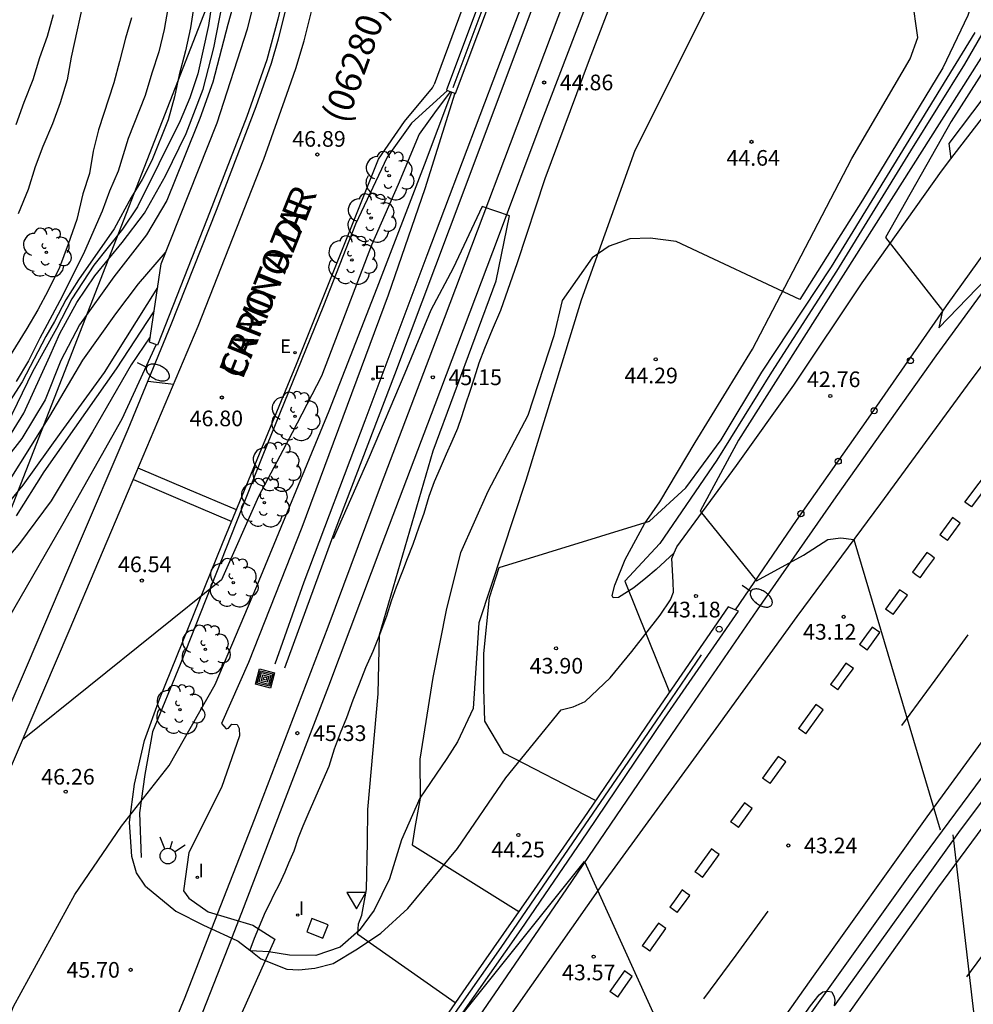
# Model space of a CAD drawing. Units: millimetres. Extents: x 580643 to 580994, y 4792290 to 4792540.
# Drawn here: x 580728 to 580774, y 4792435 to 4792482 of the extents above; entities that cross this region are included whole.
import ezdxf

# ---------------------------------------------------------------- set-up
doc = ezdxf.new("R2010")
doc.units = ezdxf.units.MM
for name, color, linetype in [('020104', 34, 'Continuous'), ('020204', 9, 'Continuous'), ('020308', 9, 'Continuous'), ('060102', 9, 'Continuous'), ('060106', 9, 'BARANDILLA'), ('060108', 9, 'Continuous'), ('060110', 9, 'Continuous'), ('060113', 4, 'Continuous'), ('060119', 9, 'Continuous'), ('060124', 9, 'Continuous'), ('060134', 9, 'Continuous'), ('060136', 9, 'Continuous'), ('070104', 3, 'Continuous'), ('070105', 6, 'Continuous'), ('070108', 9, 'VALLA'), ('080302', 9, 'Continuous'), ('080306', 9, 'Continuous'), ('080312', 8, 'Continuous'), ('090218', 9, 'Continuous'), ('100202', 3, 'Continuous'), ('220104', 9, 'LINEA_ELECTRICA'), ('220205', 1, 'Continuous'), ('220207', 9, 'Continuous'), ('220305', 1, 'Continuous'), ('220307', 9, 'Continuous'), ('250202', 9, 'Continuous'), ('260101', 9, 'Continuous'), ('260202', 9, 'Continuous'), ('260204', 9, 'Continuous'), ('260205', 9, 'Continuous'), ('270204', 9, 'Continuous'), ('270304', 9, 'Continuous')]:
    doc.layers.add(name, color=color, linetype=linetype)
doc.layers.add('020105', color=24, linetype='Continuous', lineweight=30)
doc.layers.add('060118', color=9, linetype='Continuous', lineweight=30)
doc.styles.add('ARIAL', font='ARIAL.TTF', dxfattribs={"height": 1})
doc.styles.add('ARIALI', font='ARIALI.TTF', dxfattribs={"height": 1})
doc.styles.add('ROMANS', font='romans__.ttf', dxfattribs={"height": 1})
doc.linetypes.add('BARANDILLA', pattern='A,1,[201,DONOSTI.shx,S=0.1,R=0,X=0,Y=0],1', length=2)
doc.linetypes.add('LINEA_ELECTRICA', pattern='A,7.5,-0.3,["E",Standard,S=0.25,R=0,X=-0.1,Y=-0.1],-0.3', length=8.1)
doc.linetypes.add('VALLA', pattern='A,1,[200,DONOSTI.shx,S=0.1,R=0,X=0,Y=0],1', length=2)

# ---------------------------------------------------------------- blocks, each defined once
blk = doc.blocks.new('SEMAFO')
for p, q in [((-0.24, -0.29), (-0.625, -0.75)), ((0.005, -0.375), (0.005, -0.74)), ((0.24, -0.29), (0.625, -0.75))]:
    blk.add_line(p, q)
blk.add_circle((0, 0), 0.375)
blk = doc.blocks.new('COLTEN')
for p, q in [((-0.375, -0.375), (-0.375, 0.375)), ((-0.375, 0.375), (0.375, 0.375)), ((-0.305, -0.305), (-0.305, 0.305)), ((-0.305, 0.305), (0.305, 0.305)), ((-0.23, -0.23), (-0.23, 0.23)), ((-0.23, 0.23), (0.23, 0.23)), ((-0.145, -0.145), (-0.145, 0.145)), ((-0.145, 0.145), (0.145, 0.145)), ((-0.065, 0.065), (0.065, 0.065)), ((-0.065, -0.065), (-0.065, 0.065)), ((0.065, 0.065), (0.065, -0.065)), ((0.145, 0.145), (0.145, -0.145)), ((0.23, 0.23), (0.23, -0.23)), ((0.305, 0.305), (0.305, -0.305)), ((0.375, 0.375), (0.375, -0.375)), ((0.375, -0.375), (-0.375, -0.375)), ((0.305, -0.305), (-0.305, -0.305)), ((0.23, -0.23), (-0.23, -0.23)), ((0.145, -0.145), (-0.145, -0.145)), ((0.065, -0.065), (-0.065, -0.065))]:
    blk.add_line(p, q)
blk = doc.blocks.new('COTAPU')
blk.add_circle((0, 0), 0.075)
blk = doc.blocks.new('ARBOL')
blk.add_circle((0, 0), 0.0587)
for centre, radius, start, end in [((-0.28, 0.855), 0.3, 359.2878, 173.6078), ((0.097, 0.97), 0.21, 23.1565, 160.4665), ((0.438, 0.881), 0.24, 301.578, 139.328), ((-0.564, 0.381), 0.532, 92.28, 254.58), ((0.656, 0.288), 0.443, 319.8556, 114.7656), ((-0.091, 0.321), 0.12, 119.14, 310.56), ((0.819, -0.249), 0.383, 235.5275, 62.0275), ((-0.556, -0.339), 0.555, 142.64, 266.54), ((-0.039, -0.384), 0.21, 189.64, 323.88), ((-0.301, -0.676), 0.45, 213.78, 295.32), ((0.299, -0.624), 0.532, 224.67, 0.24)]:
    blk.add_arc(centre, radius, start, end)
blk = doc.blocks.new('REGALU')
blk.add_circle((0, 0), 0.055)
blk = doc.blocks.new('REGELE')
blk.add_circle((0, 0), 0.055)
blk = doc.blocks.new('REIND')
blk.add_circle((0, 0), 0.055)
blk = doc.blocks.new('FAREDI')
blk.add_line((0, 0), (0.5, 0))
blk.add_lwpolyline([(0.5, 0, 0.159986), (0.538, -0.117, 0.106322), (0.675, -0.238, 0.071006), (0.858, -0.309, 0.057309), (1.099, -0.337, 0.057309), (1.339, -0.309, 0.071006), (1.522, -0.238, 0.106322), (1.659, -0.117, 0.159986), (1.697, 0, 0.159986), (1.659, 0.117, 0.106322), (1.522, 0.238, 0.071006), (1.339, 0.309, 0.057309), (1.099, 0.337, 0.057309), (0.858, 0.309, 0.071006), (0.675, 0.238, 0.106322), (0.538, 0.117, 0.159986)], format="xyb", close=True)
blk = doc.blocks.new('HUEPIV')
blk.add_circle((0, 0), 0.145)
blk = doc.blocks.new('SETRA')
at = {"linetype": 'Continuous'}
blk.add_lwpolyline([(0.451, 0.26), (-0.45, 0.26), (-0.001, -0.52)], close=True, dxfattribs=at)

msp = doc.modelspace()

# ---------------------------------------------------------------- linework, layer by layer
at = {"layer": '020104', "flags": 128}
for points, elevation in [([(580776.699, 4792485.583), (580773.619, 4792480.231), (580771.043, 4792476.087), (580767.499, 4792470.319), (580764.387, 4792465.487), (580761.771, 4792461.272), (580759.051, 4792457.288), (580757.379, 4792455.496), (580759.509, 4792450.179)], 43.5), ([(580739.015, 4792484.433), (580738.377, 4792482.138), (580737.665, 4792479.368), (580737.033, 4792477.628), (580736.297, 4792475.764), (580735.461, 4792473.714), (580734.495, 4792472.062), (580732.925, 4792470.054), (580731.279, 4792467.764), (580730.395, 4792466.048), (580729.647, 4792464.174), (580728.529, 4792462.322), (580727.035, 4792460.438)], 49.5), ([(580737.765, 4792484.285), (580737.455, 4792482.086), (580736.941, 4792479.762), (580736.567, 4792478.618), (580736.103, 4792477.52), (580734.061, 4792473.41), (580733.342, 4792472.335), (580731.967, 4792470.618), (580730.908, 4792469.006), (580730.186, 4792467.581), (580729.029, 4792465.5), (580727.807, 4792462.976)], 50.5), ([(580736.951, 4792484.271), (580736.599, 4792481.978), (580736.357, 4792480.87), (580736.057, 4792479.728), (580735.827, 4792478.662), (580735.527, 4792477.574), (580734.742, 4792475.625), (580734.286, 4792474.713), (580733.749, 4792473.85), (580732.935, 4792472.352), (580731.227, 4792469.914), (580730.635, 4792468.96), (580730.081, 4792467.914), (580729.678, 4792467.191), (580728.537, 4792465.026), (580727.933, 4792464.084)], 51), ([(580774.392, 4792484.332), (580773.786, 4792482.564), (580772.587, 4792480.063), (580768.747, 4792473.727), (580765.739, 4792468.975), (580759.827, 4792471.751), (580758.587, 4792471.903), (580757.603, 4792471.871), (580756.627, 4792471.527), (580755.811, 4792470.959), (580754.371, 4792468.928), (580753.979, 4792467.232), (580752.731, 4792463.416), (580750.819, 4792459.784), (580749.515, 4792456.848), (580748.843, 4792454.176), (580748.179, 4792450.88), (580747.571, 4792446.976), (580747.579, 4792445.104), (580747.323, 4792443.696), (580747.203, 4792442.864), (580752.303, 4792439.686)], 44.5), ([(580728.251, 4792477.344), (580728.643, 4792478.406), (580729.073, 4792479.504), (580729.381, 4792480.552), (580729.753, 4792481.564), (580730.039, 4792482.602)], 53), ([(580735.503, 4792482.894), (580735.329, 4792481.892), (580735.081, 4792480.828), (580734.737, 4792479.8), (580734.421, 4792478.73), (580733.617, 4792476.674), (580733.125, 4792475.112), (580732.725, 4792474.148), (580732.363, 4792473.19), (580731.517, 4792471.27), (580730.447, 4792469.12), (580729.383, 4792467.114), (580728.841, 4792466.026), (580728.253, 4792465.048)], 51.5), ([(580733.767, 4792482.446), (580733.479, 4792481.48), (580733.197, 4792480.352), (580732.917, 4792479.336), (580732.193, 4792477.092), (580731.941, 4792476.06), (580731.759, 4792474.998), (580731.445, 4792474.022), (580731.153, 4792472.792), (580730.743, 4792471.62), (580730.327, 4792470.508), (580729.787, 4792469.404), (580729.291, 4792468.468), (580728.769, 4792467.576), (580727.119, 4792464.942)], 52), ([(580755.97, 4792444.996), (580751.587, 4792447.256), (580750.667, 4792448.784), (580750.619, 4792450.344), (580750.627, 4792452.032), (580750.899, 4792454.704), (580751.363, 4792456.144), (580758.555, 4792458.352), (580760.291, 4792459.96), (580761.979, 4792462.248), (580763.923, 4792465.495), (580767.259, 4792470.535), (580774.131, 4792481.743)], 44), ([(580775.227, 4792481.823), (580762.803, 4792462.24), (580760.979, 4792458.84), (580763.675, 4792455.504), (580765.923, 4792456.736), (580767.085, 4792457.476), (580767.706, 4792457.565), (580768.322, 4792457.48), (580772.458, 4792443.584)], 43), ([(580713.987, 4792395.365), (580715.008, 4792400.417), (580716.376, 4792404.713), (580719.24, 4792410.969), (580723.424, 4792419.449), (580726.48, 4792426.76), (580726.872, 4792428.8), (580726.84, 4792429.536), (580726.648, 4792429.904), (580726.584, 4792431.136), (580728.121, 4792435.128), (580731.065, 4792440.496), (580733.297, 4792443.76), (580735.577, 4792446.664), (580737.769, 4792450.535), (580739.761, 4792455.247), (580743.225, 4792463.639), (580745.529, 4792469.535), (580747.785, 4792475.414), (580749.091, 4792478.893)], 46), ([(580749.024, 4792478.919), (580748.341, 4792478.021), (580747.539, 4792476.881), (580746.525, 4792474.48), (580745.251, 4792471.566), (580742.857, 4792465.3), (580741.463, 4792462.586), (580739.853, 4792459.54), (580738.069, 4792455.548), (580728.561, 4792447.899)], 46.5), ([(580749.231, 4792478.837), (580747.801, 4792474.263), (580746.057, 4792469.175), (580741.913, 4792458.055), (580739.369, 4792451.591), (580738.081, 4792448.671), (580738.296, 4792448.415), (580738.416, 4792448.447), (580738.576, 4792448.647), (580738.824, 4792448.631), (580738.928, 4792448.431), (580738.936, 4792448.079), (580738.072, 4792445.608), (580736.52, 4792442.504), (580736.256, 4792440.672), (580736.52, 4792440.312), (580737.44, 4792439.664), (580739.568, 4792439.024), (580740.624, 4792438.352), (580737.672, 4792431.76), (580736.624, 4792429.84), (580736.584, 4792429.152), (580736.728, 4792428.248), (580737.511, 4792426.36)], 45.5), ([(580726.985, 4792458.83), (580729.867, 4792463.382), (580731.443, 4792466.072), (580733.019, 4792468.28), (580734.109, 4792469.724), (580735.4, 4792471.217)], 49), ([(580735.016, 4792469.544), (580732.463, 4792465.47), (580730.393, 4792462.624), (580728.571, 4792460.082), (580726.699, 4792457.814)], 48.5), ([(580728.267, 4792458.608), (580729.599, 4792460.722), (580733.047, 4792465.654), (580734.841, 4792468.372)], 48), ([(580727.909, 4792453.737), (580730.499, 4792458.242), (580733.323, 4792463.256), (580734.945, 4792466.805)], 47), ([(580734.553, 4792465.065), (580735.794, 4792464.921)], 47), ([(580775.587, 4792421.885), (580773.074, 4792443.352)], 43), ([(580749.322, 4792434.415), (580755.447, 4792442.078), (580761.579, 4792428.524)], 43.5)]:
    msp.add_lwpolyline(points, dxfattribs=dict(at, elevation=elevation))
at = {"layer": '020105', "flags": 128}
for points, elevation in [([(580711.945, 4792442.25), (580714.915, 4792446.705), (580717.307, 4792449.611), (580718.731, 4792451.099), (580720.033, 4792452.235), (580721.369, 4792453.265), (580722.581, 4792454.391), (580723.843, 4792455.727), (580726.551, 4792460.196), (580728.613, 4792463.522), (580729.869, 4792466.262), (580730.337, 4792467.338), (580731.162, 4792468.83), (580732.02, 4792470.099), (580733.321, 4792471.692), (580734.399, 4792473.106), (580735.393, 4792474.892), (580736.379, 4792476.916), (580737.195, 4792479.04), (580737.711, 4792481.006), (580738.267, 4792483.891)], 50), ([(580731.573, 4792483.716), (580730.877, 4792480.566), (580730.687, 4792479.484), (580730.359, 4792478.376), (580729.983, 4792477.37), (580729.523, 4792476.29), (580729.159, 4792475.326), (580728.833, 4792474.234), (580728.355, 4792473.072)], 52.5), ([(580775.891, 4792482.031), (580772.979, 4792477.487), (580769.835, 4792471.943), (580772.571, 4792468.447), (580772.395, 4792467.607), (580775.115, 4792470.431)], 42.5), ([(580749.256, 4792435.308), (580744.592, 4792438.576), (580744.632, 4792439.096), (580744.792, 4792439.504), (580745.016, 4792440.728), (580745.064, 4792442.999), (580745.072, 4792444.559), (580745.568, 4792450.095), (580745.638, 4792452.918), (580748.209, 4792461.719), (580751.209, 4792469.863), (580751.851, 4792472.965), (580750.543, 4792473.422), (580749.161, 4792470.463), (580748.097, 4792468.463), (580746.841, 4792465.439), (580745.137, 4792461.423), (580743.417, 4792457.519)], 45), ([(580734.664, 4792467.189), (580733.761, 4792465.842), (580731.903, 4792462.634), (580729.933, 4792459.336), (580728.409, 4792457.286), (580727.279, 4792455.968), (580725.563, 4792453.649), (580723.863, 4792451.179), (580722.111, 4792448.705), (580718.619, 4792442.477), (580717.313, 4792439.643), (580716.712, 4792437.643)], 47.5)]:
    msp.add_lwpolyline(points, dxfattribs=dict(at, elevation=elevation))
at = {"layer": '060102'}
for points in [[(580772.974, 4792475.702, 42.38), (580775.62, 4792479.134, 42.257), (580779.932, 4792485.102, 41.913), (580783.7, 4792490.429, 41.521), (580785.748, 4792493.749, 41.305), (580787.708, 4792497.213, 41.265), (580788.692, 4792500.013, 41.177), (580789.228, 4792502.149, 41.161), (580789.388, 4792503.781, 41.169), (580789.372, 4792504.797, 41.169), (580789.3, 4792505.717, 41.169), (580788.876, 4792507.685, 41.169), (580787.532, 4792513.333, 41.241), (580786.771, 4792516.176, 41.425)], [(580759.736, 4792456.851, 43.141), (580759.852, 4792457.135, 43.137), (580762.716, 4792461.031, 42.905), (580765.46, 4792464.87, 42.809), (580768.732, 4792469.766, 42.617), (580772.524, 4792475.118, 42.401), (580772.974, 4792475.702, 42.38)], [(580717.06, 4792385.562, 44.953), (580723.22, 4792394.721, 44.673), (580729.148, 4792403.793, 44.377), (580734.892, 4792412.089, 44.201), (580740.06, 4792419.872, 44.001), (580745.348, 4792427.184, 43.857), (580750.036, 4792434.104, 43.641), (580754.604, 4792440.767, 43.449), (580759.86, 4792448.503, 43.233), (580763.716, 4792454.119, 43.065), (580767.484, 4792459.527, 42.897), (580772.268, 4792466.27, 42.609), (580776.556, 4792472.15, 42.497), (580776.572, 4792472.286, 42.505), (580775.764, 4792472.854, 42.505), (580772.748, 4792468.662, 42.577), (580769.012, 4792463.294, 42.793), (580765.564, 4792458.391, 42.953), (580762.656, 4792454.11, 43.042)], [(580739.476, 4792437.789, 45.542), (580739.956, 4792437.408, 45.521), (580741.204, 4792436.912, 45.425), (580741.78, 4792436.88, 45.353), (580742.54, 4792436.96, 45.305), (580743.42, 4792437.184, 45.273), (580744.588, 4792437.896, 45.121), (580745.692, 4792438.64, 44.945), (580746.996, 4792439.816, 44.689), (580749.364, 4792442.695, 44.481), (580751.676, 4792446.079, 44.073), (580754.332, 4792449.327, 43.825), (580754.9, 4792449.479, 43.817), (580755.476, 4792449.727, 43.745), (580756.668, 4792450.863, 43.625), (580757.7, 4792452.119, 43.529), (580759.068, 4792453.855, 43.305), (580759.564, 4792454.599, 43.217), (580759.692, 4792454.967, 43.137), (580759.676, 4792455.439, 43.153), (580759.62, 4792456.567, 43.145), (580759.736, 4792456.851, 43.141)], [(580734.444, 4792440.888, 45.745), (580735.892, 4792439.688, 45.681), (580737.212, 4792439.024, 45.577), (580737.605, 4792438.844, 45.575)], [(580737.605, 4792438.844, 45.575), (580738.571, 4792438.403, 45.57)], [(580738.571, 4792438.403, 45.57), (580738.876, 4792438.264, 45.569), (580739.428, 4792437.827, 45.544)], [(580739.428, 4792437.827, 45.544), (580739.476, 4792437.789, 45.542)]]:
    msp.add_polyline3d(points, dxfattribs=at)
at = {"layer": '060106'}
for points in [[(580748.893, 4792478.972, 46.679), (580747.169, 4792477.412, 46.777), (580746.001, 4792475.781, 46.825), (580744.481, 4792472.573, 46.841), (580742.961, 4792468.661, 46.841), (580740.017, 4792461.437, 46.665), (580736.105, 4792451.501, 46.321), (580734.769, 4792448.27, 46.217), (580734.409, 4792446.238, 46.201), (580734.145, 4792444.398, 46.049), (580734.24, 4792442.262, 45.977)], [(580736.7, 4792416.744, 44.081), (580738.748, 4792420.064, 44.641), (580741.076, 4792423.328, 45.681), (580744.156, 4792427.568, 45.777), (580747.476, 4792432.28, 45.913), (580751.452, 4792437.951, 45.705), (580755.092, 4792443.271, 45.177), (580758.884, 4792448.807, 44.553), (580761.044, 4792451.967, 44.241)]]:
    msp.add_polyline3d(points, dxfattribs=at)
at = {"layer": '060108'}
for points in [[(580743.857, 4792494.724, 46.929), (580743.569, 4792493.364, 47.041), (580742.753, 4792489.772, 47.073), (580741.561, 4792484.588, 47.065), (580740.793, 4792481.436, 47.081), (580740.457, 4792480.269, 47.081), (580739.721, 4792478.189, 47.081), (580737.825, 4792473.229, 47.105), (580735.657, 4792467.749, 47.081), (580733.601, 4792462.749, 47.001), (580731.121, 4792456.973, 46.881), (580728.777, 4792451.462, 46.737), (580726.825, 4792446.942, 46.617), (580724.313, 4792441.094, 46.569), (580722.045, 4792435.828, 46.526)], [(580709.44, 4792409.743, 46.497), (580710.008, 4792410.887, 46.625), (580711.464, 4792413.079, 46.561), (580713.561, 4792416.103, 46.497), (580714.905, 4792418.303, 46.489), (580716.513, 4792421.159, 46.497), (580717.897, 4792423.727, 46.513), (580719.865, 4792427.894, 46.481), (580721.649, 4792431.798, 46.473), (580723.577, 4792436.238, 46.489), (580725.665, 4792441.182, 46.537), (580728.313, 4792447.318, 46.569), (580730.785, 4792453.117, 46.753), (580733.633, 4792459.805, 46.873), (580736.961, 4792467.685, 47.033), (580740.097, 4792475.677, 47.057), (580741.201, 4792478.789, 47.033), (580741.633, 4792480.028, 47.041), (580742.025, 4792481.356, 47.033), (580742.537, 4792483.412, 47.025)], [(580677.266, 4792314.229, 47.329), (580680.763, 4792317.764, 47.193), (580689.787, 4792327.756, 46.769), (580698.843, 4792338.691, 46.433), (580707.643, 4792350.291, 45.953), (580717.435, 4792363.746, 45.521), (580726.235, 4792376.642, 45.049), (580736.595, 4792391.977, 44.497), (580746.931, 4792407.216, 43.945), (580756.827, 4792421.776, 43.601), (580766.259, 4792435.167, 43.273), (580766.667, 4792435.687, 43.273), (580766.851, 4792435.839, 43.273), (580767.032, 4792435.866, 43.273)], [(580767.032, 4792435.866, 43.273), (580767.067, 4792435.871, 43.273), (580767.267, 4792435.831, 43.273), (580767.387, 4792435.591, 43.281), (580767.419, 4792435.431, 43.281), (580767.379, 4792435.166, 43.281)]]:
    msp.add_polyline3d(points, dxfattribs=at)
at = {"layer": '060110'}
for points in [[(580762.433, 4792485.268, 44.681), (580760.945, 4792482.268, 44.665), (580757.857, 4792476.092, 44.633), (580755.28, 4792468.941, 44.553), (580752.632, 4792460.301, 44.161), (580750.384, 4792453.501, 44.073), (580750.12, 4792449.389, 44.137), (580749.368, 4792447.797, 44.321), (580748.848, 4792446.997, 44.377), (580747.56, 4792445.109, 44.537), (580746.688, 4792443.101, 44.633), (580746.12, 4792441.246, 44.809), (580745.376, 4792439.75, 44.913), (580744.664, 4792438.766, 45.057), (580743.752, 4792437.966, 45.185), (580742.592, 4792437.574, 45.321), (580741.328, 4792437.582, 45.433), (580740.336, 4792437.742, 45.489), (580739.744, 4792437.782, 45.537), (580739.476, 4792437.789, 45.537)], [(580759.736, 4792456.851, 43.141), (580758.872, 4792456.053, 43.345), (580758.384, 4792455.637, 43.361), (580757.808, 4792455.173, 43.529), (580757.072, 4792454.709, 43.689), (580756.816, 4792454.693, 43.721), (580756.76, 4792454.797, 43.809), (580756.896, 4792455.293, 43.897), (580757.392, 4792456.525, 43.905), (580758.32, 4792458.229, 44.065), (580759.04, 4792459.293, 44.121), (580760.736, 4792462.117, 44.233), (580763.472, 4792466.588, 44.489), (580765.8, 4792471.052, 44.569), (580768.232, 4792475.724, 44.657), (580771.024, 4792480.492, 44.745), (580771.384, 4792481.5, 44.753), (580771.12, 4792483.444, 44.745)]]:
    msp.add_polyline3d(points, dxfattribs=at)
at = {"layer": '060113'}
msp.add_polyline3d([(580786.771, 4792516.176, 41.201), (580785.981, 4792515.861, 41.201), (580786.533, 4792513.909, 41.201), (580787.204, 4792511.357, 41.177), (580787.66, 4792509.165, 41.169), (580788.028, 4792507.381, 41.137), (580788.34, 4792505.901, 41.129), (580788.54, 4792504.605, 41.129), (580788.54, 4792503.301, 41.129), (580788.444, 4792502.149, 41.129), (580788.132, 4792500.661, 41.137), (580787.708, 4792499.229, 41.153), (580787.012, 4792497.469, 41.209), (580786.196, 4792495.653, 41.233), (580785.156, 4792493.773, 41.305), (580783.732, 4792491.501, 41.473), (580781.708, 4792488.533, 41.665), (580780.196, 4792486.477, 41.849), (580777.516, 4792482.838, 42.065), (580775.132, 4792479.438, 42.257), (580772.868, 4792476.438, 42.369), (580772.974, 4792475.702, 42.373)], dxfattribs=at)
at = {"layer": '060118'}
for points in [[(580777.846, 4792540.306, 44.098), (580777.76, 4792540.15, 44.101), (580776.31, 4792537.456, 44.195), (580774.804, 4792534.434, 44.209), (580773.116, 4792530.98, 44.253), (580771.652, 4792527.674, 44.309), (580770.168, 4792524.279, 44.415), (580768.598, 4792520.391, 44.431), (580767.342, 4792517.271, 44.463), (580765.704, 4792513.071, 44.507), (580763.337, 4792506.763, 44.537), (580760.753, 4792499.956, 44.641), (580758.217, 4792493.204, 44.729), (580755.177, 4792485.148, 44.881), (580751.881, 4792476.412, 45.001), (580748.721, 4792468.061, 45.161), (580745.713, 4792460.125, 45.265), (580743.16, 4792453.293, 45.393), (580739.632, 4792444.062, 45.513), (580737.605, 4792438.844, 45.586)], [(580738.571, 4792438.403, 45.588), (580739.056, 4792439.638, 45.569), (580740.976, 4792444.678, 45.457), (580743.216, 4792450.477, 45.393), (580745.768, 4792457.253, 45.265), (580748.305, 4792463.949, 45.177), (580751.329, 4792471.973, 45.057), (580753.417, 4792477.556, 44.961), (580755.857, 4792483.932, 44.849), (580758.393, 4792490.716, 44.769), (580761.633, 4792499.188, 44.625), (580765.449, 4792509.347, 44.433), (580766.572, 4792512.283, 44.481)], [(580737.605, 4792438.844, 45.586), (580736.328, 4792435.558, 45.633), (580735.259, 4792432.972, 45.667)], [(580736.315, 4792432.668, 45.679), (580738.571, 4792438.403, 45.588)]]:
    msp.add_polyline3d(points, dxfattribs=at)
at = {"layer": '060119'}
for points in [[(580771.019, 4792441.447, 43.745), (580780.083, 4792453.678, 43.273)], [(580779.987, 4792452.35, 43.441), (580773.331, 4792443.455, 43.625)], [(580773.331, 4792443.455, 43.625), (580767.379, 4792435.166, 43.915)], [(580767.032, 4792435.866, 43.969), (580771.019, 4792441.447, 43.745)], [(580759.795, 4792425.736, 44.377), (580767.032, 4792435.866, 43.969)]]:
    msp.add_polyline3d(points, dxfattribs=at)
at = {"layer": '060124'}
msp.add_polyline3d([(580742.152, 4792438.702, 45.409), (580742.929, 4792438.401, 45.417), (580743.176, 4792439.038, 45.417), (580742.399, 4792439.339, 45.409), (580742.152, 4792438.702, 45.409)], dxfattribs=at)
at = {"layer": '060134'}
for points in [[(580757.929, 4792505.52, 46.688), (580753.425, 4792493.268, 46.657), (580748.257, 4792479.26, 46.689)], [(580734.444, 4792440.888, 45.745), (580734.016, 4792441.526, 45.897), (580733.784, 4792442.31, 45.937), (580733.673, 4792443.958, 46.073), (580733.913, 4792445.774, 46.161), (580734.393, 4792447.87, 46.177), (580735.105, 4792449.845, 46.185), (580738.129, 4792457.285, 46.569), (580741.665, 4792465.877, 46.777), (580745.585, 4792475.677, 46.817), (580746.833, 4792477.484, 46.753), (580748.169, 4792479.092, 46.705), (580748.257, 4792479.26, 46.689)]]:
    msp.add_polyline3d(points, dxfattribs=at)
at = {"layer": '060136'}
for points in [[(580741.104, 4792451.341, 45.113), (580743.537, 4792457.965, 45.009), (580746.361, 4792465.373, 44.953), (580748.977, 4792472.333, 44.833), (580753.081, 4792483.268, 44.673), (580759.145, 4792499.196, 44.409), (580762.857, 4792508.891, 44.225), (580764.112, 4792512.257, 44.213)], [(580763.332, 4792511.517, 44.189), (580760.433, 4792504.027, 44.289), (580757.249, 4792495.548, 44.361), (580753.809, 4792486.7, 44.473), (580751.281, 4792480.004, 44.649), (580747.905, 4792471.077, 44.905), (580744.929, 4792463.157, 44.905), (580742.017, 4792455.445, 45.041), (580740.632, 4792451.517, 45.097)]]:
    msp.add_polyline3d(points, dxfattribs=at)
at = {"layer": '070104'}
msp.add_polyline3d([(580757.951, 4792486.404, 44.587), (580755.658, 4792480.443, 44.598), (580753.538, 4792474.748, 44.665), (580752.221, 4792470.724, 44.841), (580751.417, 4792468.45, 44.803), (580751.03, 4792467.519, 44.804), (580750.663, 4792466.62, 44.804), (580750.393, 4792465.919, 44.805), (580750.163, 4792465.209, 44.804), (580749.938, 4792464.516, 44.811), (580749.76, 4792464, 44.822), (580749.559, 4792463.353, 44.827), (580749.36, 4792462.8, 44.806), (580749.096, 4792462.169, 44.821), (580748.828, 4792461.562, 44.821), (580748.534, 4792460.904, 44.824), (580748.249, 4792460.241, 44.827), (580747.99, 4792459.537, 44.829), (580747.748, 4792458.732, 44.828), (580747.518, 4792458.067, 44.829), (580747.224, 4792457.251, 44.833), (580746.959, 4792456.56, 44.823), (580746.727, 4792455.96, 44.842), (580746.43, 4792455.196, 44.841), (580746.196, 4792454.529, 44.864), (580745.967, 4792453.816, 44.891), (580745.638, 4792452.918, 44.95), (580745.318, 4792452.118, 44.987), (580744.965, 4792451.347, 45.058), (580744.657, 4792450.564, 45.093), (580744.365, 4792449.799, 45.124), (580744.055, 4792448.947, 45.18), (580743.752, 4792448.213, 45.18), (580743.458, 4792447.44, 45.178), (580743.218, 4792446.621, 45.181), (580742.258, 4792444.429, 45.189), (580741.969, 4792443.763, 45.192), (580741.744, 4792443.203, 45.206), (580741.529, 4792442.569, 45.232), (580741.277, 4792441.994, 45.267), (580741.104, 4792441.558, 45.295), (580740.842, 4792440.975, 45.295), (580740.57, 4792440.465, 45.303), (580740.388, 4792440.078, 45.319), (580740.168, 4792439.646, 45.383), (580739.645, 4792438.388, 45.421), (580739.428, 4792437.827, 45.425)], dxfattribs=at)
at = {"layer": '070105'}
for points in [[(580764.244, 4792520.415, 47.084), (580763.955, 4792519.72, 47.052), (580761.907, 4792514.28, 46.996), (580759.403, 4792507.424, 47.004), (580756.209, 4792498.66, 47.065), (580752.705, 4792489.316, 47.081), (580748.833, 4792478.996, 47.089), (580748.893, 4792478.972, 47.092)], [(580748.893, 4792478.972, 47.092), (580749.273, 4792478.82, 47.113), (580755.033, 4792494.148, 47.049), (580759.779, 4792507.287, 47.001)], [(580741.305, 4792493.229, 49.124), (580742.881, 4792492.436, 46.945), (580742.897, 4792492.1, 46.977), (580742.809, 4792491.18, 46.993), (580742.241, 4792488.596, 47.001), (580741.505, 4792485.548, 47.025), (580740.769, 4792482.38, 47.057), (580740.241, 4792480.437, 47.065), (580739.289, 4792477.725, 47.057), (580737.393, 4792472.837, 47.065), (580735.009, 4792466.781, 47.057), (580734.625, 4792466.925, 47.841), (580735.185, 4792470.677, 49.105), (580737.865, 4792477.421, 49.097), (580739.321, 4792481.924, 49.089), (580740.177, 4792485.356, 49.057), (580741.249, 4792489.884, 49.017), (580741.329, 4792491.428, 49.073), (580741.241, 4792491.764, 49.105), (580740.561, 4792492.541, 49.192)], [(580762.656, 4792454.11, 43.084), (580762.316, 4792454.255, 43.185), (580758.9, 4792449.295, 43.633), (580755.58, 4792444.423, 44.113), (580752.884, 4792440.519, 44.521), (580749.764, 4792436.048, 44.929), (580746.916, 4792431.896, 45.113), (580743.068, 4792426.576, 45.065), (580740.94, 4792423.592, 44.817), (580739.468, 4792421.408, 44.569), (580737.66, 4792418.792, 44.273), (580736.356, 4792416.688, 44.057), (580736.852, 4792416.576, 43.937)], [(580736.852, 4792416.576, 43.937), (580738.868, 4792419.912, 43.841), (580742.78, 4792425.336, 43.753), (580746.052, 4792429.84, 43.545), (580749.412, 4792434.544, 43.553), (580752.412, 4792438.823, 43.457), (580755.564, 4792443.439, 43.345), (580759.276, 4792448.927, 43.185), (580762.804, 4792454.047, 43.041), (580762.656, 4792454.11, 43.084)]]:
    msp.add_polyline3d(points, dxfattribs=at)
at = {"layer": '070108'}
msp.add_polyline3d([(580773.8, 4792540.306, 47.19), (580771.091, 4792534.724, 47.194), (580768.556, 4792529.431, 47.178), (580765.242, 4792522.296, 47.17), (580764.141, 4792519.647, 47.046), (580762.094, 4792514.211, 46.991), (580759.591, 4792507.355, 46.999), (580754.209, 4792492.644, 47.081), (580749.137, 4792479.1, 47.105)], dxfattribs=at)
at = {"layer": '220104'}
msp.add_polyline3d([(580740.657, 4792491.436, 49.209), (580727.729, 4792458.237, 48.169), (580716.505, 4792428.925, 47.841), (580701.584, 4792392.432, 46.817), (580680.928, 4792365.105, 48.025), (580655.288, 4792335.866, 48.385), (580644.163, 4792330.808, 49.159)], dxfattribs=at)
at = {"layer": '260101'}
for points in [[(580732.81, 4792387.574, 44.767), (580739.098, 4792396.822, 44.479), (580745.602, 4792406.533, 44.087), (580750.842, 4792414.213, 43.871), (580756.226, 4792422.125, 43.623), (580761.434, 4792429.557, 43.439), (580766.394, 4792436.588, 43.247), (580771.834, 4792444.204, 42.975), (580776.93, 4792451.18, 42.799), (580783.122, 4792459.507, 42.567), (580787.058, 4792464.699, 42.375), (580789.578, 4792467.995, 42.303), (580794.186, 4792473.755, 42.143), (580797.714, 4792478.114, 41.959), (580800.89, 4792481.858, 41.775), (580803.89, 4792485.266, 41.679), (580807.634, 4792489.514, 41.575), (580811.794, 4792494.154, 41.415), (580816.346, 4792499.129, 41.311), (580820.762, 4792504.001, 41.175), (580825.026, 4792508.697, 41.087), (580830.082, 4792514.225, 40.967), (580834.89, 4792519.4, 40.815), (580840.146, 4792525.12, 40.655)], [(580731.778, 4792381.694, 44.719), (580739.146, 4792392.654, 44.367), (580746.49, 4792403.534, 44.031), (580752.306, 4792412.069, 43.799), (580758.586, 4792421.205, 43.551), (580765.034, 4792430.508, 43.287), (580772.338, 4792440.796, 43.031), (580779.13, 4792449.964, 42.759), (580786.49, 4792459.555, 42.455), (580794.746, 4792469.627, 42.111), (580800.658, 4792476.474, 41.887), (580806.226, 4792482.778, 41.647), (580811.914, 4792489.106, 41.479), (580816.602, 4792494.321, 41.343), (580821.85, 4792500.129, 41.207), (580826.09, 4792504.809, 41.095), (580830.554, 4792509.673, 41.023), (580835.186, 4792514.697, 40.879), (580840.49, 4792520.424, 40.767)], [(580790.925, 4792495.221, 41.432), (580790.731, 4792493.994, 41.455), (580790.387, 4792492.314, 41.535), (580789.883, 4792490.538, 41.607), (580789.451, 4792489.194, 41.687), (580788.915, 4792487.866, 41.775), (580787.923, 4792485.61, 41.903), (580786.939, 4792483.73, 41.999), (580785.715, 4792481.651, 42.111), (580783.891, 4792478.883, 42.239), (580782.091, 4792476.235, 42.391), (580779.435, 4792472.555, 42.511), (580777.043, 4792469.291, 42.623), (580773.747, 4792464.867, 42.759), (580769.603, 4792459.211, 42.919), (580765.603, 4792453.804, 43.087), (580761.723, 4792448.436, 43.287), (580756.203, 4792440.852, 43.503), (580751.523, 4792434.181, 43.703), (580746.763, 4792427.309, 43.879), (580741.379, 4792419.349, 44.063), (580737.675, 4792413.917, 44.247)], [(580781.243, 4792468.787, 42.591), (580773.955, 4792459.051, 42.887), (580773.643, 4792459.267, 42.919), (580777.059, 4792463.811, 42.791)], [(580738.792, 4792458.897, 46.612), (580736.442, 4792459.895, 46.703), (580734.092, 4792460.893, 46.794)], [(580733.863, 4792460.349, 46.795), (580736.215, 4792459.35, 46.703), (580738.568, 4792458.351, 46.612)], [(580772.815, 4792457.436, 42.958), (580773.419, 4792458.259, 42.935), (580773.051, 4792458.531, 42.935), (580772.442, 4792457.701, 42.963)], [(580772.815, 4792457.436, 42.979), (580772.585, 4792457.6, 42.977), (580772.442, 4792457.701, 42.976)], [(580771.82, 4792456.857, 42.992), (580771.466, 4792456.374, 43.009), (580771.127, 4792455.914, 43.025)], [(580771.5, 4792455.649, 43.009), (580771.81, 4792456.071, 42.997), (580772.193, 4792456.592, 42.983)], [(580772.193, 4792456.592, 43.011), (580772.006, 4792456.725, 43.01), (580771.82, 4792456.857, 43.009)], [(580771.5, 4792455.649, 43.027), (580771.314, 4792455.781, 43.026), (580771.127, 4792455.914, 43.025)], [(580770.514, 4792455.079, 43.053), (580769.835, 4792454.155, 43.085)], [(580770.207, 4792453.889, 43.06), (580770.531, 4792454.329, 43.047), (580770.887, 4792454.814, 43.033)], [(580770.887, 4792454.814, 43.043), (580770.7, 4792454.947, 43.042), (580770.514, 4792455.079, 43.041)], [(580770.207, 4792453.889, 43.084), (580769.835, 4792454.155, 43.079)], [(580769.209, 4792453.293, 43.105), (580768.936, 4792452.917, 43.114), (580768.596, 4792452.45, 43.125)], [(580769.578, 4792453.031, 43.083), (580769.209, 4792453.293, 43.081)], [(580768.96, 4792452.19, 43.108), (580769.252, 4792452.587, 43.097), (580769.578, 4792453.031, 43.084)], [(580770.619, 4792448.588, 43.047), (580772.211, 4792450.752, 42.979), (580773.803, 4792452.916, 42.911)], [(580768.96, 4792452.19, 43.084), (580768.596, 4792452.45, 43.079)], [(580767.952, 4792451.563, 43.145), (580767.57, 4792451.037, 43.157), (580767.213, 4792450.546, 43.168)], [(580768.312, 4792451.307, 43.092), (580767.952, 4792451.563, 43.088)], [(580767.567, 4792450.293, 43.163), (580767.92, 4792450.775, 43.149), (580768.312, 4792451.307, 43.134)], [(580767.567, 4792450.293, 43.099), (580767.213, 4792450.546, 43.096)], [(580766.513, 4792449.583, 43.191), (580766.011, 4792448.893, 43.207), (580765.68, 4792448.437, 43.217)], [(580766.862, 4792449.334, 43.171), (580766.672, 4792449.469, 43.169), (580766.513, 4792449.583, 43.167)], [(580766.035, 4792448.185, 43.223), (580766.862, 4792449.334, 43.19)], [(580766.035, 4792448.185, 43.211), (580765.858, 4792448.311, 43.21), (580765.68, 4792448.437, 43.209)], [(580764.711, 4792447.103, 43.247), (580764.364, 4792446.625, 43.258), (580763.958, 4792446.066, 43.271)], [(580764.324, 4792445.805, 43.29), (580764.66, 4792446.271, 43.277), (580765.073, 4792446.846, 43.26)], [(580765.073, 4792446.846, 43.251), (580764.892, 4792446.975, 43.25), (580764.711, 4792447.103, 43.249)], [(580764.324, 4792445.805, 43.251), (580764.141, 4792445.935, 43.25), (580763.958, 4792446.066, 43.249)], [(580763.094, 4792444.877, 43.298), (580762.434, 4792443.969, 43.319)], [(580763.466, 4792444.613, 43.282), (580763.286, 4792444.741, 43.281), (580763.094, 4792444.877, 43.279)], [(580762.81, 4792443.702, 43.349), (580763.144, 4792444.165, 43.336), (580763.466, 4792444.613, 43.323)], [(580762.81, 4792443.702, 43.323), (580762.614, 4792443.841, 43.321), (580762.434, 4792443.969, 43.319)], [(580761.511, 4792442.674, 43.36), (580761.186, 4792442.217, 43.375), (580760.726, 4792441.573, 43.396)], [(580761.882, 4792442.41, 43.379), (580761.678, 4792442.555, 43.377), (580761.511, 4792442.674, 43.375)], [(580761.093, 4792441.312, 43.417), (580761.51, 4792441.893, 43.401), (580761.882, 4792442.41, 43.386)], [(580761.093, 4792441.312, 43.443), (580760.91, 4792441.443, 43.442), (580760.726, 4792441.573, 43.441)], [(580760.111, 4792440.709, 43.425), (580759.804, 4792440.279, 43.439), (580759.52, 4792439.88, 43.452)], [(580760.474, 4792440.451, 43.459), (580760.27, 4792440.595, 43.457), (580760.111, 4792440.709, 43.455)], [(580759.879, 4792439.625, 43.465), (580760.172, 4792440.033, 43.453), (580760.474, 4792440.451, 43.441)], [(580776.602, 4792440.46, 42.863), (580775.158, 4792438.504, 42.923), (580773.714, 4792436.548, 42.983)], [(580759.879, 4792439.625, 43.467), (580759.7, 4792439.753, 43.466), (580759.52, 4792439.88, 43.465)], [(580761.155, 4792435.5, 43.375), (580762.691, 4792437.596, 43.327), (580764.227, 4792439.692, 43.279)], [(580758.979, 4792439.123, 43.476), (580758.522, 4792438.481, 43.497), (580758.205, 4792438.036, 43.512)], [(580758.569, 4792437.777, 43.516), (580759.335, 4792438.87, 43.487)], [(580759.335, 4792438.87, 43.491), (580759.158, 4792438.996, 43.49), (580758.979, 4792439.123, 43.489)], [(580758.569, 4792437.777, 43.531), (580758.37, 4792437.919, 43.529), (580758.205, 4792438.036, 43.527)], [(580757.35, 4792436.835, 43.551), (580756.649, 4792435.853, 43.583)], [(580757.723, 4792436.57, 43.523), (580757.35, 4792436.835, 43.521)], [(580757.03, 4792435.581, 43.577), (580757.303, 4792435.971, 43.566), (580757.723, 4792436.57, 43.55)], [(580757.03, 4792435.581, 43.603), (580756.649, 4792435.853, 43.599)]]:
    msp.add_polyline3d(points, dxfattribs=at)

# ---------------------------------------------------------------- block references
at = {"layer": '020204', "rotation": 359.9987685839998}
for p in [(580753.513, 4792479.356, 44.856), (580763.432, 4792476.516, 44.64), (580742.665, 4792475.909, 46.888), (580758.848, 4792466.101, 44.288), (580748.185, 4792465.245, 45.148), (580738.089, 4792464.277, 46.796), (580767.2, 4792464.348, 42.76), (580734.265, 4792455.517, 46.54), (580760.776, 4792454.781, 43.18), (580767.841, 4792453.781, 43.115), (580754.08, 4792452.269, 43.9), (580741.704, 4792448.213, 45.328), (580730.625, 4792445.414, 46.26), (580752.28, 4792443.341, 44.248), (580765.192, 4792442.837, 43.24), (580755.877, 4792437.518, 43.57), (580733.728, 4792436.886, 45.696)]:
    msp.add_blockref('COTAPU', p, dxfattribs=at)
at = {"layer": '090218', "rotation": 345.2548685767626}
msp.add_blockref('COLTEN', (580740.16, 4792450.829, 45.21), dxfattribs=at)
at = {"layer": '100202', "rotation": 359.9987685839998}
for p in [(580746.097, 4792474.893, 46.786), (580745.233, 4792472.869, 46.762), (580729.697, 4792471.221, 52.274), (580744.313, 4792470.861, 46.762), (580741.593, 4792463.381, 46.698), (580740.689, 4792460.949, 46.562), (580740.129, 4792459.245, 46.506), (580738.641, 4792455.421, 46.346), (580737.305, 4792452.221, 46.282), (580736.089, 4792449.341, 46.218)]:
    msp.add_blockref('ARBOL', p, dxfattribs=at)
at = {"layer": '220205', "rotation": 359.9987685839998}
msp.add_blockref('REGELE', (580745.329, 4792465.157, 45.242), dxfattribs=at)
at = {"layer": '220207', "rotation": 359.9987685839998}
msp.add_blockref('REGALU', (580741.593, 4792466.421, 46.754), dxfattribs=at)
at = {"layer": '250202'}
for p, rotation in [((580734.041, 4792465.949, 47.09), 334.3934685756104), ((580762.988, 4792455.295, 43.098), 326.0565685869298)]:
    msp.add_blockref('FAREDI', p, dxfattribs=dict(at, rotation=rotation))
at = {"layer": '260202', "rotation": 359.9987685839998}
for p in [(580771.036, 4792466.046, 42.642), (580769.3, 4792463.646, 42.786), (580767.58, 4792461.23, 42.922), (580765.796, 4792458.719, 42.978), (580761.884, 4792453.191, 43.218)]:
    msp.add_blockref('HUEPIV', p, dxfattribs=at)
at = {"layer": '260204', "rotation": 162.7998685715347}
msp.add_blockref('SEMAFO', (580735.512, 4792442.334, 45.922), dxfattribs=at)
at = {"layer": '260205', "rotation": 359.9987685839998}
msp.add_blockref('SETRA', (580744.528, 4792440.326, 45.282), dxfattribs=at)
at = {"layer": '270204', "rotation": 359.9987685839998}
for p in [(580736.92, 4792441.31, 45.618), (580741.72, 4792439.51, 45.578)]:
    msp.add_blockref('REIND', p, dxfattribs=at)

# ---------------------------------------------------------------- texts
at = {"layer": '020308', "style": 'ARIAL'}
for s, p in [('44.86', (580754.263, 4792478.981, 44.855)), ('46.89', (580741.463, 4792476.28, 46.887)), ('44.64', (580762.233, 4792475.371, 44.639)), ('45.15', (580748.935, 4792464.87, 45.147)), ('44.29', (580757.354, 4792464.956, 44.287)), ('42.76', (580766.087, 4792464.774, 42.759)), ('46.80', (580736.551, 4792462.903, 46.795)), ('46.54', (580733.125, 4792455.919, 46.539)), ('43.18', (580759.399, 4792453.753, 43.179)), ('43.12', (580765.895, 4792452.688, 43.114)), ('43.90', (580752.822, 4792451.065, 43.899)), ('45.33', (580742.454, 4792447.838, 45.327)), ('46.26', (580729.454, 4792445.754, 46.259)), ('44.25', (580750.986, 4792442.27, 44.247)), ('43.24', (580765.942, 4792442.462, 43.239)), ('45.70', (580730.657, 4792436.511, 45.695)), ('43.57', (580754.368, 4792436.386, 43.569))]:
    msp.add_text(s, height=0.75, rotation=359.9988, dxfattribs=at).set_placement(p)
at = {"layer": '080302', "style": 'ARIAL'}
msp.add_text('(06280)', height=1.25, rotation=70.1833, dxfattribs=at).set_placement((580744.056, 4792477.325))
at = {"layer": '080306', "style": 'ARIALI'}
msp.add_text('ERROTAZAR', height=1.25, rotation=68.2018, dxfattribs=at).set_placement((580739.077, 4792465.091))
at = {"layer": '080312', "style": 'ARIALI'}
msp.add_text('CAMINO DE', height=1.25, rotation=68.2018, dxfattribs=at).set_placement((580739.077, 4792465.091))
at = {"layer": '220305', "style": 'ROMANS'}
msp.add_text('E', height=0.65, rotation=359.9988, dxfattribs=at).set_placement((580745.384, 4792465.157, 45.241))
at = {"layer": '220307', "style": 'ROMANS'}
msp.add_text('E', height=0.65, rotation=359.9988, dxfattribs=at).set_placement((580740.874, 4792466.408, 46.753))
at = {"layer": '270304', "style": 'ROMANS'}
for p in [(580736.975, 4792441.31, 45.617), (580741.775, 4792439.51, 45.577)]:
    msp.add_text('I', height=0.65, rotation=359.9988, dxfattribs=at).set_placement(p)

doc.saveas('drawing.dxf')
